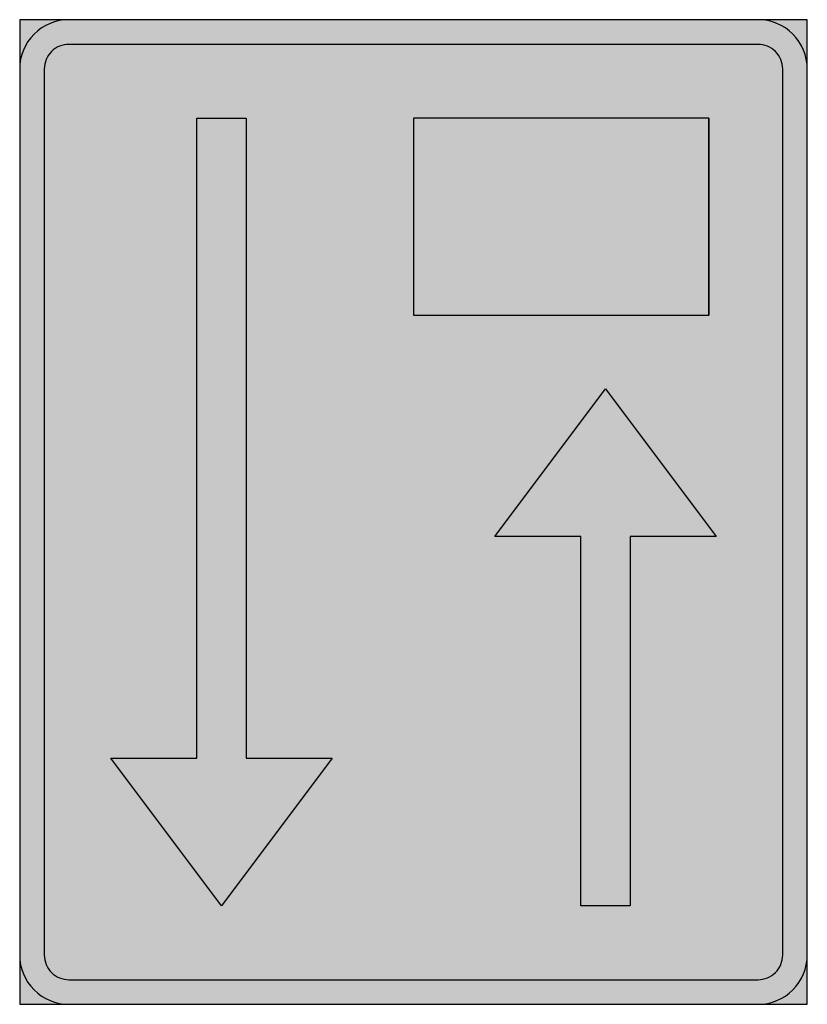
# Model space of a CAD drawing. Units: millimetres. Extents: x 1998 to 2098, y 2485 to 2611.
import ezdxf

# ---------------------------------------------------------------- set-up
doc = ezdxf.new("R2010")
doc.units = ezdxf.units.MM
doc.header["$LTSCALE"] = 5
for name, color, linetype in [('vm_bard', 7, 'Continuous'), ('vm_pil_kont_svart', 250, 'Continuous'), ('vm_symb_farg_svart', 250, 'Continuous')]:
    doc.layers.add(name, color=color, linetype=linetype)
doc.layers.add('vm_symb_farg_orange', color=7, linetype='Continuous', true_color=0xd97300)

msp = doc.modelspace()

# ---------------------------------------------------------------- hatches: boundary and pattern name
at = {"layer": 'vm_symb_farg_orange'}
for points in [[(2003.85, 2610.5), (1997.6, 2610.5), (1997.6, 2604.25, -0.414214)], [(2097.6, 2610.5), (2091.35, 2610.5, -0.414214), (2097.6, 2604.25)], [(1997.6, 2491.75), (1997.6, 2485.5), (2003.85, 2485.5, -0.414214)], [(2097.6, 2491.75, -0.414214), (2091.35, 2485.5), (2097.6, 2485.5)]]:
    msp.add_hatch(color=256, dxfattribs=at).paths.add_polyline_path(points)
h = msp.add_hatch(color=256, dxfattribs=at)
h.paths.add_polyline_path([(2094.48, 2604.25, 0.414214), (2091.35, 2607.37), (2003.85, 2607.37, 0.414214), (2000.73, 2604.25), (2000.73, 2491.75, 0.414214), (2003.85, 2488.62), (2091.35, 2488.62, 0.414214), (2094.48, 2491.75)])
h.paths.add_polyline_path([(2086.04, 2544.87), (2075.1, 2544.87), (2075.1, 2498), (2068.85, 2498), (2068.85, 2544.87), (2057.92, 2544.87), (2071.98, 2563.62)], flags=16)
h.paths.add_polyline_path([(2085.1, 2573), (2047.6, 2573), (2047.6, 2598), (2085.1, 2598)], flags=16)
h.paths.add_polyline_path([(2037.29, 2516.75), (2023.23, 2498), (2009.17, 2516.75), (2020.1, 2516.75), (2020.1, 2598), (2026.35, 2598), (2026.35, 2516.75)], flags=16)
at = {"layer": 'vm_symb_farg_svart'}
h = msp.add_hatch(color=256, dxfattribs=at)
edge = h.paths.add_edge_path(flags=16)
edge.add_line((2000.73, 2604.25), (2000.73, 2491.75))
edge.add_arc((2003.85, 2491.75), 3.12, 180, 270)
edge.add_line((2003.85, 2488.62), (2091.35, 2488.62))
edge.add_arc((2091.35, 2491.75), 3.12, 270, 360)
edge.add_line((2094.48, 2491.75), (2094.48, 2604.25))
edge.add_arc((2091.35, 2604.25), 3.12, 0, 90)
edge.add_line((2091.35, 2607.37), (2003.85, 2607.37))
edge.add_arc((2003.85, 2604.25), 3.12, 90, 180)
edge = h.paths.add_edge_path()
edge.add_line((1997.6, 2604.25), (1997.6, 2491.75))
edge.add_arc((2003.85, 2491.75), 6.25, 180, 270)
edge.add_line((2003.85, 2485.5), (2091.35, 2485.5))
edge.add_arc((2091.35, 2491.75), 6.25, 270, 360)
edge.add_line((2097.6, 2491.75), (2097.6, 2604.25))
edge.add_arc((2091.35, 2604.25), 6.25, 0, 90)
edge.add_line((2091.35, 2610.5), (2003.85, 2610.5))
edge.add_arc((2003.85, 2604.25), 6.25, 90, 180)
for points in [[(2026.35, 2598), (2026.35, 2516.75), (2037.29, 2516.75), (2023.23, 2498), (2009.17, 2516.75), (2020.1, 2516.75), (2020.1, 2598)], [(2047.6, 2573), (2085.1, 2573), (2085.1, 2598), (2047.6, 2598)], [(2068.85, 2498), (2068.85, 2544.87), (2057.92, 2544.87), (2071.98, 2563.62), (2086.04, 2544.87), (2075.1, 2544.87), (2075.1, 2498)]]:
    msp.add_hatch(color=256, dxfattribs=at).paths.add_polyline_path(points)

# ---------------------------------------------------------------- linework, layer by layer
msp.add_line((2085.1, 2598), (2085.1, 2573))
at = {"layer": 'vm_bard'}
for points in [[(1997.6, 2610.5), (1997.6, 2485.5), (2097.6, 2485.5), (2097.6, 2610.5)], [(2047.6, 2573), (2085.1, 2573), (2085.1, 2598), (2047.6, 2598)]]:
    msp.add_lwpolyline(points, close=True, dxfattribs=at)
for points in [[(1997.6, 2604.25), (1997.6, 2491.75, 0.414214), (2003.85, 2485.5), (2091.35, 2485.5, 0.414214), (2097.6, 2491.75), (2097.6, 2604.25, 0.414214), (2091.35, 2610.5), (2003.85, 2610.5, 0.414214)], [(2000.73, 2604.25), (2000.73, 2491.75, 0.414214), (2003.85, 2488.62), (2091.35, 2488.62, 0.414214), (2094.48, 2491.75), (2094.48, 2604.25, 0.414214), (2091.35, 2607.37), (2003.85, 2607.37, 0.414214)]]:
    msp.add_lwpolyline(points, format="xyb", close=True, dxfattribs=at)
at = {"layer": 'vm_pil_kont_svart', "color": 7}
for points in [[(2026.35, 2598), (2026.35, 2516.75), (2037.29, 2516.75), (2023.23, 2498), (2009.17, 2516.75), (2020.1, 2516.75), (2020.1, 2598)], [(2068.85, 2498), (2068.85, 2544.87), (2057.92, 2544.87), (2071.98, 2563.62), (2086.04, 2544.87), (2075.1, 2544.87), (2075.1, 2498)]]:
    msp.add_lwpolyline(points, close=True, dxfattribs=at)

doc.saveas('drawing.dxf')
